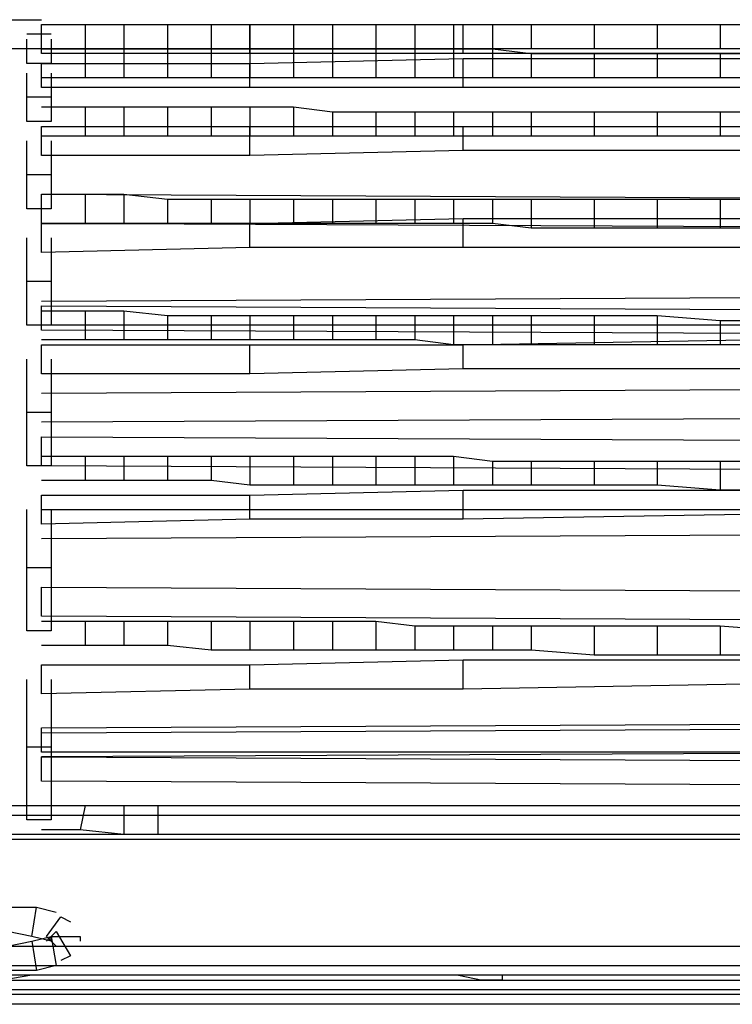
# Model space of a CAD drawing. Units: millimetres. Extents: x 0 to 4471, y 0 to 2970.
# Drawn here: x 989 to 1049, y 572 to 655 of the extents above; entities that cross this region are included whole.
import ezdxf

# ---------------------------------------------------------------- set-up
doc = ezdxf.new("R2010")
doc.units = ezdxf.units.MM
doc.layers.add('1', color=7, linetype='Continuous')

msp = doc.modelspace()

# ---------------------------------------------------------------- linework, layer by layer
at = {"layer": '1', "color": 0}
for p, q in [((903.888, 654.998), (990.845, 654.998)), ((990.845, 654.588), (994.537, 654.588)), ((990.845, 652.127), (990.845, 654.588)), ((990.845, 654.588), (1008.483, 654.588)), ((994.537, 654.588), (994.537, 652.537)), ((994.537, 654.588), (997.818, 654.588)), ((997.818, 654.588), (997.818, 652.537)), ((997.818, 654.588), (1001.51, 654.588)), ((1001.51, 654.588), (1001.51, 652.537)), ((1001.51, 654.588), (1005.201, 654.588)), ((1005.201, 654.588), (1005.201, 652.537)), ((1005.201, 654.588), (1008.483, 654.588)), ((1008.483, 654.588), (1008.483, 652.537)), ((1008.483, 654.588), (1012.174, 654.588)), ((1008.483, 652.127), (1008.483, 654.588)), ((1008.483, 654.588), (1026.53, 654.588)), ((1012.174, 654.588), (1012.174, 652.537)), ((1012.174, 654.588), (1015.456, 654.588)), ((1015.456, 654.588), (1015.456, 652.537)), ((1015.456, 654.588), (1019.147, 654.588)), ((1019.147, 654.588), (1019.147, 652.537)), ((1019.147, 654.588), (1022.429, 654.588)), ((1022.429, 654.588), (1022.429, 652.537)), ((1022.429, 654.588), (1025.71, 654.588)), ((1025.71, 654.588), (1025.71, 652.537)), ((1025.71, 654.588), (1028.992, 654.588)), ((1026.53, 652.127), (1026.53, 654.588)), ((1026.53, 654.588), (1050.321, 654.588)), ((1028.992, 654.588), (1028.992, 652.537)), ((1028.992, 654.588), (1032.273, 654.588)), ((1032.273, 654.588), (1032.273, 652.537)), ((1032.273, 654.588), (1037.605, 654.588)), ((1037.605, 654.588), (1037.605, 652.537)), ((1037.605, 654.588), (1042.938, 654.588)), ((1042.938, 654.588), (1042.938, 652.537)), ((1042.938, 654.588), (1048.27, 654.588)), ((1048.27, 654.588), (1048.27, 652.537)), ((1048.27, 654.588), (1053.602, 654.588)), ((991.666, 653.768), (989.615, 653.768)), ((989.615, 653.768), (989.615, 653.768)), ((991.666, 653.768), (989.615, 653.768)), ((989.615, 653.768), (989.615, 653.768)), ((991.666, 653.768), (991.666, 653.768)), ((991.666, 653.768), (991.666, 653.768)), ((989.615, 652.537), (989.615, 653.357)), ((991.666, 653.357), (991.666, 652.537)), ((990.845, 652.537), (903.888, 652.537)), ((991.666, 652.537), (989.615, 652.537)), ((989.615, 651.307), (989.615, 652.537)), ((994.537, 652.537), (990.845, 652.537)), ((990.845, 652.537), (994.537, 652.537)), ((1008.483, 652.127), (990.845, 652.127)), ((991.666, 652.537), (991.666, 651.307)), ((997.818, 652.537), (994.537, 652.537)), ((994.537, 652.537), (997.818, 652.537)), ((994.537, 652.537), (994.537, 650.076)), ((1001.51, 652.537), (997.818, 652.537)), ((997.818, 652.537), (1001.51, 652.537)), ((997.818, 652.537), (997.818, 650.076)), ((1005.201, 652.537), (1001.51, 652.537)), ((1001.51, 652.537), (1005.201, 652.537)), ((1001.51, 652.537), (1001.51, 650.076)), ((1008.483, 652.537), (1005.201, 652.537)), ((1005.201, 652.537), (1008.483, 652.537)), ((1005.201, 652.537), (1005.201, 650.076)), ((1012.174, 652.537), (1008.483, 652.537)), ((1008.483, 652.537), (1012.174, 652.537)), ((1008.483, 652.537), (1008.483, 650.076)), ((1026.53, 652.127), (1008.483, 652.127)), ((1015.456, 652.537), (1012.174, 652.537)), ((1012.174, 652.537), (1015.456, 652.537)), ((1012.174, 652.537), (1012.174, 650.076)), ((1019.147, 652.537), (1015.456, 652.537)), ((1015.456, 652.537), (1015.456, 650.076)), ((1015.456, 652.537), (1019.147, 652.537)), ((1022.429, 652.537), (1019.147, 652.537)), ((1019.147, 652.537), (1019.147, 650.076)), ((1019.147, 652.537), (1022.429, 652.537)), ((1025.71, 652.537), (1022.429, 652.537)), ((1022.429, 652.537), (1022.429, 650.076)), ((1022.429, 652.537), (1025.71, 652.537)), ((1028.992, 652.537), (1025.71, 652.537)), ((1025.71, 652.537), (1025.71, 650.076)), ((1025.71, 652.537), (1028.992, 652.537)), ((1050.321, 652.127), (1026.53, 652.127)), ((1032.273, 652.537), (1028.992, 652.537)), ((1028.992, 652.537), (1028.992, 650.076)), ((1028.992, 652.537), (1032.273, 652.127)), ((1037.605, 652.537), (1032.273, 652.537)), ((1032.273, 652.127), (1032.273, 650.076)), ((1032.273, 652.127), (1037.605, 652.127)), ((1042.938, 652.537), (1037.605, 652.537)), ((1037.605, 652.127), (1037.605, 650.076)), ((1037.605, 652.127), (1042.938, 652.127)), ((1048.27, 652.537), (1042.938, 652.537)), ((1042.938, 652.127), (1042.938, 650.076)), ((1042.938, 652.127), (1048.27, 652.127)), ((1053.602, 652.537), (1048.27, 652.537)), ((1048.27, 652.127), (1048.27, 650.076)), ((1048.27, 652.127), (1053.602, 652.127)), ((991.666, 651.307), (989.615, 651.307)), ((990.845, 649.256), (990.845, 651.307)), ((990.845, 651.307), (1008.483, 651.307)), ((1008.483, 651.307), (1026.53, 651.717)), ((1008.483, 649.256), (1008.483, 651.307)), ((1026.53, 649.256), (1026.53, 651.717)), ((1026.53, 651.717), (1050.321, 651.717)), ((989.615, 648.435), (989.615, 650.486)), ((991.666, 650.486), (991.666, 648.435)), ((994.537, 650.076), (990.845, 650.076)), ((997.818, 650.076), (994.537, 650.076)), ((1001.51, 650.076), (997.818, 650.076)), ((1005.201, 650.076), (1001.51, 650.076)), ((1008.483, 650.076), (1005.201, 650.076)), ((1012.174, 650.076), (1008.483, 650.076)), ((1015.456, 650.076), (1012.174, 650.076)), ((1019.147, 650.076), (1015.456, 650.076)), ((1022.429, 650.076), (1019.147, 650.076)), ((1025.71, 650.076), (1022.429, 650.076)), ((1028.992, 650.076), (1025.71, 650.076)), ((1032.273, 650.076), (1028.992, 650.076)), ((1037.605, 650.076), (1032.273, 650.076)), ((1042.938, 650.076), (1037.605, 650.076)), ((1048.27, 650.076), (1042.938, 650.076)), ((1053.602, 650.076), (1048.27, 650.076)), ((1008.483, 649.256), (990.845, 649.256)), ((1026.53, 649.256), (1008.483, 649.256)), ((1050.321, 649.256), (1026.53, 649.256)), ((991.666, 648.435), (989.615, 648.435)), ((989.615, 646.384), (989.615, 648.435)), ((991.666, 648.435), (991.666, 646.384)), ((990.845, 647.615), (994.537, 647.615)), ((994.537, 647.615), (997.818, 647.615)), ((994.537, 647.615), (994.537, 645.154)), ((997.818, 647.615), (1001.51, 647.615)), ((997.818, 647.615), (997.818, 645.154)), ((1001.51, 647.615), (1005.201, 647.615)), ((1001.51, 647.615), (1001.51, 645.154)), ((1005.201, 647.615), (1008.483, 647.615)), ((1005.201, 647.615), (1005.201, 645.154)), ((1008.483, 647.615), (1012.174, 647.615)), ((1008.483, 647.615), (1008.483, 645.154)), ((1012.174, 647.615), (1015.456, 647.205)), ((1012.174, 647.615), (1012.174, 645.154)), ((1015.456, 647.205), (1015.456, 645.154)), ((1015.456, 647.205), (1019.147, 647.205)), ((1019.147, 647.205), (1019.147, 645.154)), ((1019.147, 647.205), (1022.429, 647.205)), ((1022.429, 647.205), (1022.429, 645.154)), ((1022.429, 647.205), (1025.71, 647.205)), ((1025.71, 647.205), (1025.71, 645.154)), ((1025.71, 647.205), (1028.992, 647.205)), ((1028.992, 647.205), (1028.992, 645.154)), ((1028.992, 647.205), (1032.273, 647.205)), ((1032.273, 647.205), (1032.273, 645.154)), ((1032.273, 647.205), (1037.605, 647.205)), ((1037.605, 647.205), (1037.605, 645.154)), ((1037.605, 647.205), (1042.938, 647.205)), ((1042.938, 647.205), (1042.938, 645.154)), ((1042.938, 647.205), (1048.27, 647.205)), ((1048.27, 647.205), (1048.27, 645.154)), ((1048.27, 647.205), (1053.602, 647.205)), ((991.666, 646.384), (989.615, 646.384)), ((990.845, 643.513), (990.845, 645.974)), ((990.845, 645.974), (1008.483, 645.974)), ((1008.483, 643.513), (1008.483, 645.974)), ((1008.483, 645.974), (1026.53, 645.974)), ((1026.53, 643.923), (1026.53, 645.974)), ((1026.53, 645.974), (1050.321, 645.974)), ((989.615, 641.872), (989.615, 644.744)), ((994.537, 645.154), (990.845, 645.154)), ((991.666, 644.744), (991.666, 641.872)), ((997.818, 645.154), (994.537, 645.154)), ((1001.51, 645.154), (997.818, 645.154)), ((1005.201, 645.154), (1001.51, 645.154)), ((1008.483, 645.154), (1005.201, 645.154)), ((1012.174, 645.154), (1008.483, 645.154)), ((1015.456, 645.154), (1012.174, 645.154)), ((1019.147, 645.154), (1015.456, 645.154)), ((1022.429, 645.154), (1019.147, 645.154)), ((1025.71, 645.154), (1022.429, 645.154)), ((1028.992, 645.154), (1025.71, 645.154)), ((1032.273, 645.154), (1028.992, 645.154)), ((1037.605, 645.154), (1032.273, 645.154)), ((1042.938, 645.154), (1037.605, 645.154)), ((1048.27, 645.154), (1042.938, 645.154)), ((1053.602, 645.154), (1048.27, 645.154)), ((1026.53, 643.923), (1008.483, 643.513)), ((1050.321, 643.923), (1026.53, 643.923)), ((1008.483, 643.513), (990.845, 643.513)), ((991.666, 641.872), (989.615, 641.872)), ((989.615, 639.001), (989.615, 641.872)), ((991.666, 641.872), (991.666, 639.001)), ((990.845, 637.771), (990.845, 640.232)), ((990.845, 640.232), (1074.111, 639.822)), ((990.845, 640.232), (994.537, 640.232)), ((994.537, 640.232), (994.537, 637.771)), ((994.537, 640.232), (997.818, 640.232)), ((997.818, 640.232), (997.818, 637.771)), ((997.818, 640.232), (1001.51, 639.822)), ((1001.51, 639.822), (1001.51, 637.771)), ((1001.51, 639.822), (1005.201, 639.822)), ((1005.201, 639.822), (1005.201, 637.771)), ((1005.201, 639.822), (1008.483, 639.822)), ((1008.483, 639.822), (1008.483, 637.771)), ((1008.483, 639.822), (1012.174, 639.822)), ((1012.174, 639.822), (1012.174, 637.771)), ((1012.174, 639.822), (1015.456, 639.822)), ((1015.456, 639.822), (1015.456, 637.771)), ((1015.456, 639.822), (1019.147, 639.822)), ((1019.147, 639.822), (1019.147, 637.771)), ((1019.147, 639.822), (1022.429, 639.822)), ((1022.429, 639.822), (1022.429, 637.771)), ((1022.429, 639.822), (1025.71, 639.822)), ((1025.71, 639.822), (1025.71, 637.771)), ((1025.71, 639.822), (1028.992, 639.822)), ((1028.992, 639.822), (1028.992, 637.771)), ((1028.992, 639.822), (1032.273, 639.822)), ((1032.273, 639.822), (1032.273, 637.361)), ((1032.273, 639.822), (1037.605, 639.822)), ((1037.605, 639.822), (1037.605, 637.361)), ((1037.605, 639.822), (1042.938, 639.822)), ((1042.938, 639.822), (1042.938, 637.361)), ((1042.938, 639.822), (1048.27, 639.822)), ((1048.27, 639.822), (1048.27, 637.361)), ((1048.27, 639.822), (1053.602, 639.822)), ((991.666, 639.001), (989.615, 639.001)), ((1008.483, 637.771), (1026.53, 638.181)), ((1026.53, 635.72), (1026.53, 638.181)), ((1026.53, 638.181), (1050.321, 638.181)), ((1074.111, 637.361), (990.845, 637.771)), ((994.537, 637.771), (990.845, 637.771)), ((990.845, 635.31), (990.845, 637.771)), ((990.845, 637.771), (1008.483, 637.771)), ((997.818, 637.771), (994.537, 637.771)), ((1001.51, 637.771), (997.818, 637.771)), ((1005.201, 637.771), (1001.51, 637.771)), ((1008.483, 637.771), (1005.201, 637.771)), ((1012.174, 637.771), (1008.483, 637.771)), ((1008.483, 635.72), (1008.483, 637.771)), ((1015.456, 637.771), (1012.174, 637.771)), ((1019.147, 637.771), (1015.456, 637.771)), ((1022.429, 637.771), (1019.147, 637.771)), ((1025.71, 637.771), (1022.429, 637.771)), ((1028.992, 637.771), (1025.71, 637.771)), ((1032.273, 637.361), (1028.992, 637.771)), ((1037.605, 637.361), (1032.273, 637.361)), ((1042.938, 637.361), (1037.605, 637.361)), ((1048.27, 637.361), (1042.938, 637.361)), ((1053.602, 637.361), (1048.27, 637.361)), ((989.615, 632.849), (989.615, 636.54)), ((991.666, 636.54), (991.666, 632.849)), ((1008.483, 635.72), (990.845, 635.31)), ((1026.53, 635.72), (1008.483, 635.72)), ((1050.321, 635.72), (1026.53, 635.72)), ((991.666, 632.849), (989.615, 632.849)), ((989.615, 629.157), (989.615, 632.849)), ((991.666, 632.849), (991.666, 629.157)), ((990.845, 631.208), (1074.111, 631.618)), ((990.845, 628.747), (990.845, 630.798)), ((990.845, 630.798), (1074.111, 630.388)), ((990.845, 630.388), (994.537, 630.388)), ((994.537, 630.388), (997.818, 630.388)), ((994.537, 630.388), (994.537, 627.926)), ((997.818, 630.388), (1001.51, 629.977)), ((997.818, 630.388), (997.818, 627.926)), ((1001.51, 629.977), (1005.201, 629.977)), ((1001.51, 629.977), (1001.51, 627.926)), ((1005.201, 629.977), (1008.483, 629.977)), ((1005.201, 629.977), (1005.201, 627.926)), ((1008.483, 629.977), (1012.174, 629.977)), ((1008.483, 629.977), (1008.483, 627.926)), ((1012.174, 629.977), (1015.456, 629.977)), ((1012.174, 629.977), (1012.174, 627.926)), ((1015.456, 629.977), (1015.456, 627.926)), ((1015.456, 629.977), (1019.147, 629.977)), ((1019.147, 629.977), (1019.147, 627.926)), ((1019.147, 629.977), (1022.429, 629.977)), ((1022.429, 629.977), (1022.429, 627.926)), ((1022.429, 629.977), (1025.71, 629.977)), ((1025.71, 629.977), (1025.71, 627.516)), ((1025.71, 629.977), (1028.992, 629.977)), ((1028.992, 629.977), (1028.992, 627.516)), ((1028.992, 629.977), (1032.273, 629.977)), ((1032.273, 629.977), (1032.273, 627.516)), ((1032.273, 629.977), (1037.605, 629.977)), ((1037.605, 629.977), (1037.605, 627.516)), ((1037.605, 629.977), (1042.938, 629.977)), ((1042.938, 629.977), (1042.938, 627.516)), ((1042.938, 629.977), (1048.27, 629.567)), ((1048.27, 629.567), (1048.27, 627.516)), ((1048.27, 629.567), (1053.602, 629.567)), ((991.666, 629.157), (989.615, 629.157)), ((1074.111, 629.157), (990.845, 629.157)), ((1074.111, 628.337), (990.845, 628.747)), ((994.537, 627.926), (990.845, 627.926)), ((997.818, 627.926), (994.537, 627.926)), ((1001.51, 627.926), (997.818, 627.926)), ((1005.201, 627.926), (1001.51, 627.926)), ((1008.483, 627.926), (1005.201, 627.926)), ((1012.174, 627.926), (1008.483, 627.926)), ((1015.456, 627.926), (1012.174, 627.926)), ((1019.147, 627.926), (1015.456, 627.926)), ((1022.429, 627.926), (1019.147, 627.926)), ((1025.71, 627.516), (1022.429, 627.926)), ((1026.53, 627.516), (1050.321, 627.926)), ((990.845, 625.055), (990.845, 627.516)), ((990.845, 627.516), (1008.483, 627.516)), ((1008.483, 625.055), (1008.483, 627.516)), ((1008.483, 627.516), (1026.53, 627.516)), ((1028.992, 627.516), (1025.71, 627.516)), ((1026.53, 625.465), (1026.53, 627.516)), ((1032.273, 627.516), (1028.992, 627.516)), ((1037.605, 627.516), (1032.273, 627.516)), ((1042.938, 627.516), (1037.605, 627.516)), ((1048.27, 627.516), (1042.938, 627.516)), ((1053.602, 627.516), (1048.27, 627.516)), ((989.615, 621.774), (989.615, 626.286)), ((991.666, 626.286), (991.666, 621.774)), ((1026.53, 625.465), (1008.483, 625.055)), ((1050.321, 625.465), (1026.53, 625.465)), ((1008.483, 625.055), (990.845, 625.055)), ((990.845, 623.415), (1074.111, 623.825)), ((991.666, 621.774), (989.615, 621.774)), ((989.615, 617.262), (989.615, 621.774)), ((1074.111, 621.364), (990.845, 620.953)), ((991.666, 621.774), (991.666, 617.262)), ((990.845, 617.262), (990.845, 619.723)), ((990.845, 619.723), (1074.111, 619.313)), ((990.845, 618.082), (994.537, 618.082)), ((994.537, 618.082), (994.537, 616.031)), ((994.537, 618.082), (997.818, 618.082)), ((997.818, 618.082), (997.818, 616.031)), ((997.818, 618.082), (1001.51, 618.082)), ((1001.51, 618.082), (1001.51, 616.031)), ((1001.51, 618.082), (1005.201, 618.082)), ((1005.201, 618.082), (1005.201, 616.031)), ((1005.201, 618.082), (1008.483, 618.082)), ((1008.483, 618.082), (1008.483, 615.621)), ((1008.483, 618.082), (1012.174, 618.082)), ((1012.174, 618.082), (1012.174, 615.621)), ((1012.174, 618.082), (1015.456, 618.082)), ((1015.456, 618.082), (1015.456, 615.621)), ((1015.456, 618.082), (1019.147, 618.082)), ((1019.147, 618.082), (1019.147, 615.621)), ((1019.147, 618.082), (1022.429, 618.082)), ((1022.429, 618.082), (1022.429, 615.621)), ((1022.429, 618.082), (1025.71, 618.082)), ((1025.71, 618.082), (1025.71, 615.621)), ((1025.71, 618.082), (1028.992, 617.672)), ((991.666, 617.262), (989.615, 617.262)), ((1074.111, 616.852), (990.845, 617.262)), ((1028.992, 617.672), (1028.992, 615.621)), ((1028.992, 617.672), (1032.273, 617.672)), ((1032.273, 617.672), (1032.273, 615.621)), ((1032.273, 617.672), (1037.605, 617.672)), ((1037.605, 617.672), (1037.605, 615.621)), ((1037.605, 617.672), (1042.938, 617.672)), ((1042.938, 617.672), (1042.938, 615.621)), ((1042.938, 617.672), (1048.27, 617.672)), ((1048.27, 617.672), (1048.27, 615.211)), ((1048.27, 617.672), (1053.602, 617.672)), ((994.537, 616.031), (990.845, 616.031)), ((997.818, 616.031), (994.537, 616.031)), ((1001.51, 616.031), (997.818, 616.031)), ((1005.201, 616.031), (1001.51, 616.031)), ((1008.483, 615.621), (1005.201, 616.031)), ((1012.174, 615.621), (1008.483, 615.621)), ((1015.456, 615.621), (1012.174, 615.621)), ((1019.147, 615.621), (1015.456, 615.621)), ((1022.429, 615.621), (1019.147, 615.621)), ((1025.71, 615.621), (1022.429, 615.621)), ((1028.992, 615.621), (1025.71, 615.621)), ((1032.273, 615.621), (1028.992, 615.621)), ((1037.605, 615.621), (1032.273, 615.621)), ((1042.938, 615.621), (1037.605, 615.621)), ((1048.27, 615.211), (1042.938, 615.621)), ((990.845, 612.34), (990.845, 614.801)), ((990.845, 614.801), (1008.483, 614.801)), ((1008.483, 614.801), (1026.53, 615.211)), ((1008.483, 612.75), (1008.483, 614.801)), ((1026.53, 612.75), (1026.53, 615.211)), ((1026.53, 615.211), (1050.321, 615.211)), ((1053.602, 615.211), (1048.27, 615.211)), ((989.615, 608.648), (989.615, 613.57)), ((990.845, 613.57), (1074.111, 613.57)), ((991.666, 613.57), (991.666, 608.648)), ((1050.321, 613.16), (1026.53, 612.75)), ((1008.483, 612.75), (990.845, 612.34)), ((1026.53, 612.75), (1008.483, 612.75)), ((1074.111, 611.519), (990.845, 611.109)), ((991.666, 608.648), (989.615, 608.648)), ((989.615, 603.316), (989.615, 608.648)), ((991.666, 608.648), (991.666, 603.316)), ((990.845, 604.546), (990.845, 607.008)), ((990.845, 607.008), (1074.111, 606.597)), ((1074.111, 604.136), (990.845, 604.546)), ((990.845, 604.136), (994.537, 604.136)), ((994.537, 604.136), (997.818, 604.136)), ((994.537, 604.136), (994.537, 602.085)), ((997.818, 604.136), (1001.51, 604.136)), ((997.818, 604.136), (997.818, 602.085)), ((1001.51, 604.136), (1005.201, 604.136)), ((1001.51, 604.136), (1001.51, 602.085)), ((1005.201, 604.136), (1008.483, 604.136)), ((1005.201, 604.136), (1005.201, 601.675)), ((1008.483, 604.136), (1012.174, 604.136)), ((1008.483, 604.136), (1008.483, 601.675)), ((1012.174, 604.136), (1012.174, 601.675)), ((1012.174, 604.136), (1015.456, 604.136)), ((1015.456, 604.136), (1015.456, 601.675)), ((1015.456, 604.136), (1019.147, 604.136)), ((1019.147, 604.136), (1019.147, 601.675)), ((1019.147, 604.136), (1022.429, 603.726)), ((1022.429, 603.726), (1022.429, 601.675)), ((1022.429, 603.726), (1025.71, 603.726)), ((1025.71, 603.726), (1025.71, 601.675)), ((1025.71, 603.726), (1028.992, 603.726)), ((1028.992, 603.726), (1028.992, 601.675)), ((1028.992, 603.726), (1032.273, 603.726)), ((1032.273, 603.726), (1032.273, 601.675)), ((1032.273, 603.726), (1037.605, 603.726)), ((1037.605, 603.726), (1037.605, 601.265)), ((1037.605, 603.726), (1042.938, 603.726)), ((1042.938, 603.726), (1042.938, 601.265)), ((1042.938, 603.726), (1048.27, 603.726)), ((1048.27, 603.726), (1048.27, 601.265)), ((1048.27, 603.726), (1053.602, 603.316)), ((991.666, 603.316), (989.615, 603.316)), ((994.537, 602.085), (990.845, 602.085)), ((997.818, 602.085), (994.537, 602.085)), ((1001.51, 602.085), (997.818, 602.085)), ((1005.201, 601.675), (1001.51, 602.085)), ((1008.483, 601.675), (1005.201, 601.675)), ((1012.174, 601.675), (1008.483, 601.675)), ((1015.456, 601.675), (1012.174, 601.675)), ((1019.147, 601.675), (1015.456, 601.675)), ((1022.429, 601.675), (1019.147, 601.675)), ((1025.71, 601.675), (1022.429, 601.675)), ((1028.992, 601.675), (1025.71, 601.675)), ((1032.273, 601.675), (1028.992, 601.675)), ((1037.605, 601.265), (1032.273, 601.675)), ((1042.938, 601.265), (1037.605, 601.265)), ((1048.27, 601.265), (1042.938, 601.265)), ((1053.602, 601.265), (1048.27, 601.265)), ((990.845, 597.984), (990.845, 600.445)), ((990.845, 600.445), (1008.483, 600.445)), ((1008.483, 600.445), (1026.53, 600.855)), ((1008.483, 598.394), (1008.483, 600.445)), ((1026.53, 598.394), (1026.53, 600.855)), ((1026.53, 600.855), (1050.321, 600.855)), ((989.615, 593.472), (989.615, 599.214)), ((991.666, 599.214), (991.666, 593.472)), ((1050.321, 598.804), (1026.53, 598.394)), ((1008.483, 598.394), (990.845, 597.984)), ((1026.53, 598.394), (1008.483, 598.394)), ((990.845, 595.112), (1074.111, 595.523)), ((990.845, 593.062), (990.845, 595.112)), ((990.845, 594.702), (1074.111, 595.112)), ((991.666, 593.472), (989.615, 593.472)), ((989.615, 587.319), (989.615, 593.472)), ((1074.111, 593.062), (990.845, 593.062)), ((1074.111, 593.062), (990.845, 592.651)), ((991.666, 593.472), (991.666, 587.319)), ((990.845, 590.6), (990.845, 592.651)), ((990.845, 592.651), (1074.111, 592.241)), ((1074.111, 590.19), (990.845, 590.6)), ((869.433, 588.55), (1107.335, 588.55)), ((990.845, 588.55), (994.537, 588.55)), ((994.537, 588.55), (994.127, 586.499)), ((994.537, 588.55), (997.818, 588.55)), ((997.818, 588.55), (1000.689, 588.55)), ((997.818, 588.55), (997.818, 586.089)), ((1000.689, 588.55), (1000.689, 586.089)), ((869.433, 587.729), (1107.335, 587.729)), ((991.666, 587.319), (989.615, 587.319)), ((994.127, 586.499), (990.845, 586.499)), ((997.818, 586.089), (994.127, 586.499)), ((1107.335, 586.089), (869.433, 586.089)), ((1107.335, 585.678), (869.433, 585.678)), ((1000.689, 586.089), (997.818, 586.089)), ((987.974, 579.936), (990.435, 579.936)), ((990.025, 577.475), (990.435, 579.936)), ((990.435, 579.936), (992.076, 579.526)), ((991.255, 577.475), (992.486, 579.116)), ((992.486, 579.116), (993.306, 578.705)), ((990.025, 577.475), (987.974, 577.885)), ((991.255, 577.065), (992.076, 577.885)), ((992.076, 577.885), (993.306, 575.834)), ((987.974, 576.655), (990.025, 577.065)), ((991.666, 577.065), (990.025, 577.475)), ((990.025, 577.065), (991.666, 577.475)), ((990.025, 577.065), (990.435, 574.604)), ((992.076, 576.655), (991.255, 577.475)), ((991.666, 577.065), (991.666, 577.475)), ((991.666, 577.475), (994.127, 577.475)), ((991.666, 577.475), (992.076, 575.014)), ((994.127, 577.475), (994.127, 577.065)), ((869.843, 576.655), (1106.925, 576.655)), ((993.306, 575.834), (992.486, 575.424)), ((869.843, 575.014), (1107.335, 575.014)), ((869.843, 575.014), (1106.925, 575.014)), ((990.435, 574.604), (987.974, 574.604)), ((992.076, 575.014), (990.435, 574.604)), ((869.433, 573.783), (1107.335, 573.783)), ((1106.925, 574.193), (869.843, 574.193)), ((990.025, 574.193), (987.564, 573.783)), ((990.025, 574.193), (990.025, 574.193)), ((1026.12, 574.193), (1026.12, 574.193)), ((1026.12, 574.193), (1028.171, 573.783)), ((1029.812, 573.783), (1027.761, 573.783)), ((1027.761, 573.783), (1027.761, 573.783)), ((1028.171, 573.783), (1028.171, 573.783)), ((1029.812, 574.193), (1029.812, 573.783)), ((1106.925, 572.963), (869.843, 572.963)), ((1107.335, 572.553), (869.843, 572.553)), ((1107.335, 571.732), (869.433, 571.732))]:
    msp.add_line(p, q, dxfattribs=at)

doc.saveas('drawing.dxf')
